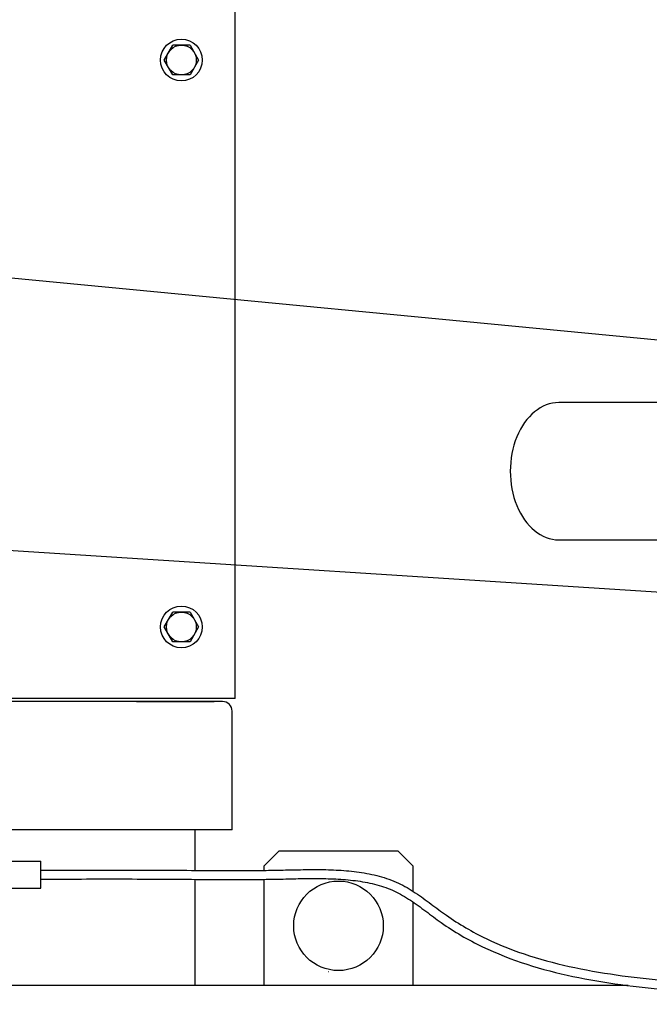
# Model space of a CAD drawing. Units: millimetres. Extents: x -2587 to 5622, y -8453 to 2989.
# Drawn here: x 2146 to 2357, y -7624 to -7294 of the extents above; entities that cross this region are included whole.
import ezdxf

# ---------------------------------------------------------------- set-up
doc = ezdxf.new("R2010")
doc.units = ezdxf.units.MM
doc.header["$LTSCALE"] = 4.677165
doc.linetypes.add('DASHED', pattern=[19.05, 12.7, -6.35])
for name, color, linetype in [('17', 7, 'Continuous'), ('2', 7, 'Continuous'), ('45', 7, 'Continuous'), ('NoLayerName_023', 7, 'Continuous'), ('NoLayerName_024', 7, 'Continuous'), ('NoLayerName_025', 7, 'Continuous'), ('NoLayerName_040', 7, 'Continuous')]:
    doc.layers.add(name, color=color, linetype=linetype)
doc.styles.get("Standard").update_dxf_attribs({"font": 'txt', "bigfont": 'extfont2'})
doc.dimstyles.get("Standard").update_dxf_attribs({"dimtxt": 2.5, "dimasz": 2.5, "dimexe": 1.25, "dimexo": 0.625, "dimtad": 1, "dimzin": 0, "dimdsep": 46, "dimtxsty": 'Standard', "dimcen": 2.5, "dimadec": 0, "dimazin": 0, "dimtfac": 0.75, "dimtmove": 0, "dimatfit": 3, "dimfxl": 1, "dimarcsym": 0})

# ---------------------------------------------------------------- blocks, each defined once
blk = doc.blocks.new('JZB_0174')
at = {"layer": 'NoLayerName_023', "color": 110, "linetype": 'Continuous', "lineweight": 25}
for p, q in [((214.8, 510.6), (18.2, 510.6)), ((218, 467.6), (218, 507.4)), ((218, 467.6), (15, 467.6)), ((205.6, 454.02), (205.6, 467.6)), ((205.6, 415.45), (205.6, 451.02))]:
    blk.add_line(p, q, dxfattribs=at)
blk.add_arc((214.8, 507.4), 3.2, 0, 90, dxfattribs=at)
blk = doc.blocks.new('JZB_0178')
at = {"layer": 'NoLayerName_024', "color": 1, "linetype": 'Continuous', "lineweight": 25}
blk.add_line((0, 0), (26, 0), dxfattribs=at)
blk = doc.blocks.new('JZB_0179')
at = {"layer": 'NoLayerName_025', "color": 7, "linetype": 'Continuous', "lineweight": 25}
for p, q in [((0, 0), (0, 319)), ((0, 319), (169.8, 319)), ((173, 0), (173, 315.8)), ((173, 0), (0, 0))]:
    blk.add_line(p, q, dxfattribs=at)
blk.add_arc((169.8, 315.8), 3.2, 0, 90, dxfattribs=at)
blk = doc.blocks.new('JZB_0180')
at = {"layer": '45', "color": 110, "linetype": 'Continuous', "lineweight": 25}
for p, q in [((207, 383.75), (212, 388.75)), ((252, 388.75), (212, 388.75)), ((257, 383.75), (252, 388.75)), ((207, 383.75), (207, 382.32)), ((257, 375.3), (257, 383.75)), ((207, 379.32), (207, 343.75)), ((257, 343.75), (257, 371.69)), ((328.98, 343.75), (24, 343.75))]:
    blk.add_line(p, q, dxfattribs=at)
blk.add_circle((232, 363.75), 15, dxfattribs=at)
blk = doc.blocks.new('JZB_0198')
at = {"layer": '2', "color": 140, "linetype": 'DASHED', "lineweight": 25}
blk.add_line((184.68, 60), (130.68, 60), dxfattribs=at)
at = {"layer": '2', "color": 140, "linetype": 'Continuous', "lineweight": 25}
for p, q in [((130.68, 60), (130.68, 46)), ((130.68, 60), (184.68, 60)), ((184.68, 46), (184.68, 60)), ((130.68, 46), (16.26, 46)), ((184.68, 46), (130.68, 46)), ((16.26, 0), (141.42, 0))]:
    blk.add_line(p, q, dxfattribs=at)
for centre, start_param, end_param in [((16.26, 23), 0, 3.141593), ((141.42, 23), 0.443561, 1.570796), ((141.42, 23), 1.570796, 3.141593), ((141.42, 23), 1.570796, 3.141593)]:
    blk.add_ellipse(centre, major_axis=(0, 23), ratio=0.707107, start_param=start_param, end_param=end_param, dxfattribs=at)
at = {"layer": '2', "color": 140, "linetype": 'DASHED', "lineweight": 25}
blk.add_ellipse((141.42, 23), major_axis=(0, 23), ratio=0.707107, start_param=0.139813, end_param=0.443561, dxfattribs=at)
at = {"layer": '2', "color": 140, "linetype": 'Continuous', "lineweight": 25}
for points, knots in [([(178.17, 29.44), (178.31, 29.89), (178.6, 30.8), (178.97, 32.17), (179.32, 33.55), (179.63, 34.95), (179.9, 36.35), (180.13, 37.77), (180.33, 39.19), (180.49, 40.62), (180.61, 42.05), (180.7, 43.49), (180.75, 44.81), (180.75, 45.64), (180.76, 46)], [0, 0, 0, 0, 1.41892, 2.841672, 4.267843, 5.696983, 7.128735, 8.562766, 9.998766, 11.436441, 12.875517, 14.315735, 15.756849, 16.826236, 16.826236, 16.826236, 16.826236]), ([(141.42, 0), (141.79, 0.01), (142.57, 0.01), (143.76, 0.07), (144.97, 0.18), (146.19, 0.32), (147.4, 0.51), (148.6, 0.74), (149.79, 1.02), (150.98, 1.34), (152.15, 1.69), (153.31, 2.09), (154.47, 2.53), (155.61, 3.01), (156.73, 3.53), (157.84, 4.1), (158.94, 4.7), (160.02, 5.34), (161.08, 6.02), (162.12, 6.73), (163.15, 7.49), (164.15, 8.28), (165.13, 9.11), (166.09, 9.98), (167.03, 10.88), (167.94, 11.82), (168.83, 12.79), (169.69, 13.79), (170.53, 14.83), (171.34, 15.9), (172.12, 17), (172.87, 18.13), (173.59, 19.29), (174.28, 20.48), (174.94, 21.69), (175.56, 22.93), (176.15, 24.19), (176.71, 25.47), (177.23, 26.78), (177.72, 28.1), (178.02, 28.99), (178.17, 29.44)], [0, 0, 0, 0, 1.113214, 2.335941, 3.558193, 4.78037, 6.002871, 7.2261, 8.450468, 9.67639, 10.90429, 12.134594, 13.367736, 14.604154, 15.844291, 17.088589, 18.337491, 19.591438, 20.850861, 22.116181, 23.387804, 24.666113, 25.951465, 27.244182, 28.544545, 29.852789, 31.169096, 32.493588, 33.826325, 35.167301, 36.516442, 37.873607, 39.238593, 40.611135, 41.990915, 43.377571, 44.770704, 46.169888, 47.57468, 48.984631, 50.399287, 50.399287, 50.399287, 50.399287])]:
    blk.add_open_spline(points, degree=3, knots=knots, dxfattribs=at)
blk = doc.blocks.new('JZB_0215')
at = {"layer": 'NoLayerName_040', "color": 6, "linetype": 'Continuous', "lineweight": 25}
for p, q in [((1.23, 7), (4.11, 12)), ((9.89, 12), (4.11, 12)), ((9.89, 12), (12.77, 7)), ((4.11, 2), (1.23, 7)), ((12.77, 7), (9.89, 2)), ((9.89, 2), (4.11, 2))]:
    blk.add_line(p, q, dxfattribs=at)
for radius in [7, 5]:
    blk.add_circle((7, 7), radius, dxfattribs=at)
blk = doc.blocks.new('JZB_0219')
at = {"layer": 'NoLayerName_040', "color": 6, "linetype": 'Continuous', "lineweight": 25}
for p, q in [((1.23, 7), (4.11, 12)), ((9.89, 12), (4.11, 12)), ((9.89, 12), (12.77, 7)), ((4.11, 2), (1.23, 7)), ((12.77, 7), (9.89, 2)), ((9.89, 2), (4.11, 2))]:
    blk.add_line(p, q, dxfattribs=at)
for radius in [7, 5]:
    blk.add_circle((7, 7), radius, dxfattribs=at)
blk = doc.blocks.new('JZB_0224')
at = {"layer": '17', "color": 140, "linetype": 'Continuous', "lineweight": 25}
for p, q in [((186, 75.4), (203, 75.4)), ((203, 66.4), (203, 75.4)), ((186, 66.4), (203, 66.4)), ((299.32, 38.31), (299.27, 38.35)), ((295.47, 33.71), (295.42, 33.75))]:
    blk.add_line(p, q, dxfattribs=at)

msp = doc.modelspace()

# ---------------------------------------------------------------- linework, layer by layer
at = {"layer": '17', "color": 140, "linetype": 'Continuous', "lineweight": 25}
for points, knots in [([(2153.431, -7579.19), (2155.69, -7579.184), (2162.47, -7579.163), (2173.776, -7579.138), (2185.087, -7579.147), (2194.03, -7579.186), (2202.752, -7579.25), (2213.501, -7579.336), (2224.238, -7579.328), (2231.786, -7579.218), (2237.285, -7579.089), (2242.909, -7578.961), (2248.566, -7578.982), (2253.111, -7579.174), (2257.67, -7579.511), (2263.335, -7580.277), (2268.879, -7581.742), (2273.065, -7583.456), (2276.963, -7585.517), (2281.448, -7588.561), (2285.711, -7591.826), (2292.454, -7596.766), (2306.905, -7605.138), (2332.345, -7612.844), (2358.725, -7616), (2378.366, -7617.41), (2394.319, -7618.451), (2411.835, -7619.486), (2429.263, -7620.424), (2439.672, -7620.97), (2443.133, -7621.152)], [0, 0, 0, 0, 6.7761221, 20.3417239, 33.9170864, 40.7099165, 47.1714538, 60.0824783, 72.959729, 79.3798658, 82.7289282, 89.4597852, 96.257836, 99.6941096, 103.1056226, 109.9688541, 116.8173421, 120.2393269, 123.5190542, 130.0271961, 136.465859, 139.6328251, 155.1016774, 186.2996976, 218.5046081, 234.6994875, 245.3758306, 266.4671126, 287.3369143, 297.7360777, 297.7360777, 297.7360777, 297.7360777]), ([(2153.431, -7582.19), (2153.432, -7582.19), (2155.694, -7582.184), (2162.475, -7582.163), (2173.776, -7582.138), (2185.079, -7582.147), (2194.014, -7582.186), (2202.735, -7582.25), (2213.5, -7582.336), (2224.265, -7582.328), (2231.84, -7582.217), (2237.338, -7582.089), (2242.913, -7581.961), (2248.488, -7581.982), (2252.93, -7582.169), (2257.322, -7582.494), (2262.702, -7583.219), (2267.914, -7584.59), (2271.798, -7586.18), (2275.447, -7588.112), (2279.762, -7591.048), (2283.953, -7594.257), (2290.839, -7599.3), (2305.662, -7607.893), (2331.605, -7615.773), (2358.362, -7618.982), (2378.147, -7620.402), (2394.132, -7621.445), (2411.662, -7622.481), (2429.101, -7623.419), (2439.514, -7623.966), (2442.976, -7624.148)], [0, 0, 0, 0, 0.0044467, 6.7842741, 20.3439465, 33.9074619, 40.6921567, 47.1488464, 60.0717001, 72.9896048, 79.4409847, 82.7985992, 89.4886302, 96.1697009, 99.5199394, 102.8238011, 109.3798351, 115.7822862, 118.9242464, 121.9498664, 128.1531228, 134.5491247, 137.7912629, 153.7571333, 185.674713, 218.2393598, 234.4947318, 245.18472, 266.296333, 287.1765216, 297.5769939, 297.5769939, 297.5769939, 297.5769939])]:
    msp.add_open_spline(points, degree=3, knots=knots, dxfattribs=at)

# ---------------------------------------------------------------- block references
at = {"layer": '17'}
msp.add_blockref('JZB_0224', (1950.431, -7651.592), dxfattribs=at)
at = {"layer": '2'}
msp.add_blockref('JZB_0198', (2310.549, -7468.49), dxfattribs=at)
at = {"layer": '45'}
msp.add_blockref('JZB_0180', (2021.031, -7961.59), dxfattribs=at)
at = {"layer": 'NoLayerName_023'}
msp.add_blockref('JZB_0174', (1999.431, -8033.29), dxfattribs=at)
at = {"layer": 'NoLayerName_024'}
msp.add_blockref('JZB_0178', (2185.431, -7522.69), dxfattribs=at)
at = {"layer": 'NoLayerName_025'}
msp.add_blockref('JZB_0179', (2045.431, -7521.69), dxfattribs=at)
at = {"layer": 'NoLayerName_040'}
for name, p in [('JZB_0215', (2193.431, -7314.691)), ('JZB_0219', (2193.431, -7504.69))]:
    msp.add_blockref(name, p, dxfattribs=at)

# ---------------------------------------------------------------- leaders
at = {"layer": 'NoLayerName_040', "color": 2, "linetype": 'Continuous', "lineweight": 25, "annotation_type": 0, "has_hookline": 1, "hookline_direction": 1}
for points, text_width in [([(2459.906, -7304.123), (2424.906, -7054.123), (2414.906, -7054.123)], 187.336), ([(2537.744, -7418.587), (1864.906, -7354.123)], 131.083), ([(2606.478, -7501.965), (1864.906, -7454.123)], 195.976)]:
    msp.add_leader(points, dimstyle='Standard', override={"dimtxt": 30, "dimasz": 10, "dimgap": 5, "dimldrblk": 'DOT'}, dxfattribs=dict(at, text_width=text_width))

doc.saveas('drawing.dxf')
